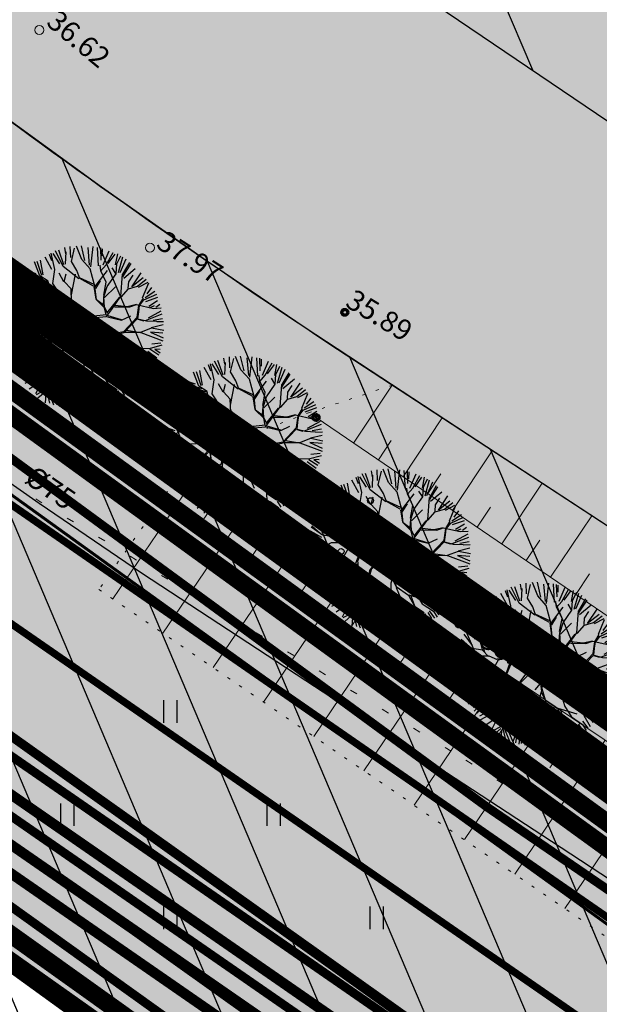
# Model space of a CAD drawing. Units: metres. Extents: x -11 to 1039980, y -5 to 13178561.
# Drawn here: x 547062 to 547082, y 6585006 to 6585039 of the extents above; entities that cross this region are included whole.
import ezdxf
from ezdxf.enums import TextEntityAlignment as Align

# ---------------------------------------------------------------- set-up
doc = ezdxf.new("R2010")
doc.units = ezdxf.units.M
for name, pattern in [('05439-geo$0$DOTX2', [12.7, 0, -12.7]), ('05439-geo$0$KATASTRIPIIR', [0.02, 0.01, 0.01]), ('05439-geo$0$KOLVIK', [1.25, 0.25, -1]), ('05439-geo$0$KRAAVIPERV', [0.02, 0.01, 0.01]), ('CENTER', [2, 1.25, -0.25, 0.25, -0.25]), ('DASHED', [0.75, 0.5, -0.25]), ('DASHEDX2', [1.5, 1, -0.5]), ('Liiklus$0$Punktiirt921', [4, 1, -3])]:
    doc.linetypes.add(name, pattern=pattern)
for name, color, linetype in [('-geo_Xref', 7, 'Continuous'), ('-liiklus', 7, 'Continuous'), ('-tehno_X-ref', 7, 'Continuous'), ('05439 VK$0$K-tr-drenaaz', 80, '05439 VK$0$D1_KPROJEKT'), ('05439 VK$0$K-tr-sadekanal', 96, '05439 VK$0$K2_KPROJEKT'), ('05439 VK$0$K-ttvesi', 140, '05439 VK$0$V2_KPROJEKT'), ('05439 VK$0$K-vesi', 152, '05439 VK$0$V1_KPROJEKT'), ('G-1$0$K-tr-gaas', 20, 'G-1$0$G1_KPROJEKT'), ('GEE$0$K-MP KAABEL', 174, 'Continuous'), ('GEE$0$K-TVKAABEL', 174, 'Continuous'), ('k-DP-naaber-ala', 162, 'DASHEDX2'), ('K-haljastus', 71, 'Continuous'), ('K-k.o.piir', 1, 'Continuous'), ('k-pl-ala', 129, 'CENTER'), ('k-pl-ala-naaber', 19, 'CENTER'), ('K-puud', 94, 'Continuous'), ('k-tänavakaitse', 133, 'Continuous'), ('k-vee-ehituskeelu', 140, 'Continuous'), ('k-vee-kaitsevöönd', 170, 'Continuous'), ('k-veekogu', 143, 'Continuous'), ('kinnistu piir', 27, 'Continuous'), ('kinnistu piir -abi', 27, 'Continuous'), ('Liiklus$0$K-ol-ol-asf', 254, 'Continuous'), ('Liiklus$0$K-P', 251, 'Continuous'), ('Liiklus$0$K-tee-äärek', 251, 'Continuous'), ('Liiklus$0$KM', 187, 'Continuous')]:
    doc.layers.add(name, color=color, linetype=linetype)
for name, color, linetype, lineweight in [('05439-geo$0$DTRASS', 7, 'Continuous', 0), ('05439-geo$0$HALJASTUS', 7, 'Continuous', 0), ('05439-geo$0$KORGUS', 7, 'Continuous', 0), ('05439-geo$0$piir', 7, '05439-geo$0$KATASTRIPIIR', 0), ('05439-geo$0$RELJEEF', 7, 'Continuous', 0), ('05439-geo$0$VEEKOGU', 7, 'Continuous', 0), ('Liiklus$0$K-1värv', 51, 'Continuous', 9)]:
    doc.layers.add(name, color=color, linetype=linetype, lineweight=lineweight)
doc.styles.add('05439 VK$0$KPR-JOONED', font='romand.shx', dxfattribs={"width": 0.8})
doc.styles.add('05439-geo$0$ITALIC', font='italic.shx')
doc.styles.add('05439-geo$0$romans', font='romans.shx')
doc.styles.add('G-1$0$KPR-jooned', font='romand.shx')
doc.styles.add('GEE$0$GEE1$0$KPR-JOONED', font='romand.shx', dxfattribs={"width": 0.8})
doc.styles.add('GEE$0$VK1$0$KPR-jooned', font='romand.shx')
doc.linetypes.add('05439 VK$0$D1_KPROJEKT', pattern='A,9.5,-1.25,["D1",05439 VK$0$KPR-JOONED,S=1,R=0,X=-0.857,Y=-0.5],-1.25', length=12)
doc.linetypes.add('05439 VK$0$K2_KPROJEKT', pattern='A,9.5,-1.25,["K2",05439 VK$0$KPR-JOONED,S=1,R=0,X=-0.96,Y=-0.5],-1.25', length=12)
doc.linetypes.add('05439 VK$0$V1_KPROJEKT', pattern='A,9.5,-1.25,["V1",05439 VK$0$KPR-JOONED,S=1,R=0,X=-0.845,Y=-0.5],-1.25', length=12)
doc.linetypes.add('05439 VK$0$V2_KPROJEKT', pattern='A,9.5,-1.25,["V2",05439 VK$0$KPR-JOONED,S=1,R=0,X=-0.845,Y=-0.5],-1.25', length=12)
doc.linetypes.add('05439-geo$0$-D-', pattern='A,10,-1.5,["D",05439-geo$0$romans,S=1.4,R=0,X=-0.7,Y=-0.7],-1.5,10,-3', length=26)
doc.linetypes.add('G-1$0$G1_KPROJEKT', pattern='A,9.5,-1.25,["G1",G-1$0$KPR-jooned,S=1,R=0,X=-0.857,Y=-0.5],-1.25', length=12)
doc.linetypes.add('GEE$0$GEE1$0$W1.1_KPROJEKT', pattern='A,9.5,-2,["W1.1",GEE$0$GEE1$0$KPR-JOONED,S=1,R=0,X=-1.72,Y=-0.5],-2', length=13.5)
doc.linetypes.add('GEE$0$W2_KPROJEKT', pattern='A,9.5,-1.25,["W2",GEE$0$VK1$0$KPR-jooned,S=1,R=0,X=-1.05,Y=-0.5],-1.25', length=12)

# ---------------------------------------------------------------- blocks, each defined once
blk = doc.blocks.new('05439-geo$0$VQSA-flat-13')
at = {"color": 7, "linetype": 'Continuous'}
for centre, radius in [((0, 1.15), 0.1), ((0, 0.65), 0.1), ((0, 0), 0.25), ((-0.565, -0.325), 0.1), ((0.565, -0.325), 0.1), ((-1, -0.575), 0.1), ((1, -0.575), 0.1)]:
    blk.add_circle(centre, radius, dxfattribs=at)
blk = doc.blocks.new('05439-geo$0$hein-flat-1370')
at = {"color": 7, "linetype": 'Continuous'}
for p, q in [((-0.228, 0.381), (-0.228, -0.381)), ((0.228, 0.381), (0.228, -0.381))]:
    blk.add_line(p, q, dxfattribs=at)
blk = doc.blocks.new('05439-geo$0$hein-flat-1402')
at = {"color": 7, "linetype": 'Continuous'}
for p, q in [((-0.228, 0.381), (-0.228, -0.381)), ((0.228, 0.381), (0.228, -0.381))]:
    blk.add_line(p, q, dxfattribs=at)
blk = doc.blocks.new('05439-geo$0$hein-flat-1403')
at = {"color": 7, "linetype": 'Continuous'}
for p, q in [((-0.228, 0.381), (-0.228, -0.381)), ((0.228, 0.381), (0.228, -0.381))]:
    blk.add_line(p, q, dxfattribs=at)
blk = doc.blocks.new('05439-geo$0$hein-flat-1434')
at = {"color": 7, "linetype": 'Continuous'}
for p, q in [((-0.228, 0.381), (-0.228, -0.381)), ((0.228, 0.381), (0.228, -0.381))]:
    blk.add_line(p, q, dxfattribs=at)
blk = doc.blocks.new('05439-geo$0$hein-flat-1435')
at = {"color": 7, "linetype": 'Continuous'}
for p, q in [((-0.228, 0.381), (-0.228, -0.381)), ((0.228, 0.381), (0.228, -0.381))]:
    blk.add_line(p, q, dxfattribs=at)
blk = doc.blocks.new('05439-geo$0$KRGPUNKT-flat-138')
at = {"layer": '05439-geo$0$KORGUS'}
blk.add_circle((0, 0), 0.15, dxfattribs=at)
blk = doc.blocks.new('05439-geo$0$KRGPUNKT-flat-162')
at = {"layer": '05439-geo$0$KORGUS'}
blk.add_circle((0, 0), 0.15, dxfattribs=at)
blk = doc.blocks.new('05439-geo')
at = {"layer": '05439-geo$0$DTRASS', "linetype": '05439-geo$0$-D-', "ltscale": 0.5, "const_width": 0.1}
blk.add_lwpolyline([(546897.777, 6585139.019), (547012.353, 6585058.701), (547018.716, 6585054.117), (547156.465, 6584954.866)], dxfattribs=at)
at = {"layer": '05439-geo$0$HALJASTUS', "linetype": '05439-geo$0$KOLVIK'}
blk.add_lwpolyline([(547061.864, 6585023.36), (547077.533, 6585013.852), (547094.002, 6585003.344), (547101.939, 6584995.859), (547110.89, 6584988.333), (547128.3, 6584979.514), (547135.736, 6584972.662), (547143.289, 6584967.551), (547154.095, 6584956.982), (547157.349, 6584953.034), (547159.441, 6584953.847), (547164.553, 6584964.648)], dxfattribs=at)
at = {"layer": '05439-geo$0$KORGUS', "lineweight": 70, "ltscale": 0.5}
blk.add_circle((547073.423, 6585029.04), 0.1, dxfattribs=at)
at = {"layer": '05439-geo$0$KORGUS', "lineweight": 70, "ltscale": 0.1}
for centre in [(547072.446, 6585025.475), (547077.301, 6585018.469)]:
    blk.add_circle(centre, 0.1, dxfattribs=at)
at = {"layer": '05439-geo$0$piir', "linetype": '05439-geo$0$KATASTRIPIIR'}
blk.add_lwpolyline([(547262.96, 6585250.44), (547044.74, 6585038.15), (547093.92, 6585002.45), (547164.37, 6584954.47), (547319.43, 6584849.7), (547329.06, 6584860.84), (547332.7, 6584865.06), (547336.35, 6584869.28), (547541.81, 6585106.97), (547304.55, 6585227.77)], close=True, dxfattribs=at)
blk.add_lwpolyline([(547033.77, 6585027.49), (547044.74, 6585038.15), (547093.92, 6585002.45), (547161.21, 6584956.624), (547164.37, 6584954.47), (547162.672, 6584949.028), (547156.561, 6584941.636), (547152.801, 6584944.203), (547137.521, 6584954.614), (547084.469, 6584990.827), (547033.77, 6585027.49)], dxfattribs=at)
at = {"layer": '05439-geo$0$RELJEEF', "ltscale": 0.5}
for p, q in [((547073.721, 6585024.607), (547075.031, 6585026.569)), ((547075.402, 6585023.463), (547076.732, 6585025.456)), ((547074.562, 6585024.034), (547075.002, 6585024.694)), ((547077.078, 6585022.321), (547078.43, 6585024.346)), ((547068.556, 6585023.754), (547065.547, 6585019.32)), ((547076.241, 6585022.892), (547076.688, 6585023.561)), ((547078.748, 6585021.185), (547080.12, 6585023.241)), ((547069.413, 6585023.177), (547068.408, 6585021.697)), ((547070.269, 6585022.6), (547067.252, 6585018.153)), ((547077.914, 6585021.752), (547078.368, 6585022.433)), ((547071.126, 6585022.024), (547070.119, 6585020.539)), ((547080.409, 6585020.054), (547081.802, 6585022.141)), ((547071.983, 6585021.447), (547068.957, 6585016.987)), ((547079.579, 6585020.619), (547080.04, 6585021.309)), ((547072.839, 6585020.87), (547071.829, 6585019.381)), ((547073.696, 6585020.293), (547070.662, 6585015.82)), ((547081.261, 6585019.473), (547081.729, 6585020.174)), ((547074.552, 6585019.717), (547073.54, 6585018.223)), ((547075.409, 6585019.14), (547072.367, 6585014.653)), ((547076.265, 6585018.563), (547075.25, 6585017.065)), ((547077.122, 6585017.987), (547074.072, 6585013.486)), ((547077.978, 6585017.41), (547076.961, 6585015.908)), ((547078.835, 6585016.833), (547075.778, 6585012.32)), ((547079.692, 6585016.257), (547078.671, 6585014.75)), ((547080.548, 6585015.68), (547077.483, 6585011.153)), ((547081.405, 6585015.103), (547080.382, 6585013.592)), ((547082.261, 6585014.526), (547079.189, 6585009.986)), ((547083.974, 6585013.373), (547080.894, 6585008.818))]:
    blk.add_line(p, q, dxfattribs=at)
at = {"layer": '05439-geo$0$RELJEEF', "linetype": '05439-geo$0$DOTX2', "ltscale": 0.03}
blk.add_lwpolyline([(547075.031, 6585026.569), (547072.221, 6585025.639), (547068.231, 6585024.14), (547065.079, 6585019.639), (547110.662, 6584988.451), (547113.533, 6584993.491)], dxfattribs=at)
at = {"layer": '05439-geo$0$RELJEEF', "ltscale": 0.5}
for points in [[(547072.446, 6585025.475), (547099.583, 6585007), (547116.629, 6584995.224), (547164.74, 6584964.867)], [(547113.548, 6584993.462), (547068.466, 6585023.814)]]:
    blk.add_lwpolyline(points, dxfattribs=at)
at = {"layer": '05439-geo$0$VEEKOGU', "linetype": '05439-geo$0$KRAAVIPERV', "ltscale": 0.5}
for points in [[(547115.833, 6585011.36), (547100.917, 6585022.571), (547087.458, 6585032.075), (547070.262, 6585043.716), (547054.462, 6585054.821), (547037.699, 6585066.091), (547037.699, 6585066.091)], [(547167.169, 6584966.126), (547117.677, 6584998.683), (547072.886, 6585027.971)]]:
    blk.add_lwpolyline(points, dxfattribs=at)
at = {"layer": '05439-geo$0$VEEKOGU', "ltscale": 0.4}
blk.add_lwpolyline([(547072.886, 6585027.971, -0.013536), (547059.934, 6585037.092, -0.010211), (547050.659, 6585044.025, 0.005753), (547049.338, 6585044.968, -0.097811)], format="xyb", dxfattribs=at)
for name, p in [('05439-geo$0$KRGPUNKT-flat-162', (547063.055, 6585038.616)), ('05439-geo$0$KRGPUNKT-flat-138', (547066.81, 6585031.232)), ('05439-geo$0$VQSA-flat-13', (547074.299, 6585021.503)), ('05439-geo$0$hein-flat-1434', (547067.5, 6585015.5)), ('05439-geo$0$hein-flat-1435', (547064, 6585012)), ('05439-geo$0$hein-flat-1402', (547071, 6585012)), ('05439-geo$0$hein-flat-1403', (547067.5, 6585008.5)), ('05439-geo$0$hein-flat-1370', (547074.5, 6585008.5))]:
    blk.add_blockref(name, p)
at = {"layer": '05439-geo$0$DTRASS', "linetype": '05439-geo$0$-D-', "style": '05439-geo$0$romans'}
blk.add_text('%%C75', height=0.7, rotation=325.8387, dxfattribs=at).set_placement((547063.433, 6585023.089), align=Align.MIDDLE_CENTER)
at = {"layer": '05439-geo$0$KORGUS', "lineweight": 0, "style": '05439-geo$0$ITALIC'}
for s, rotation, p in [('36.62', 320, (547063.255, 6585038.816)), ('37.97', 327.1702, (547066.979, 6585031.262))]:
    blk.add_text(s, height=0.7, rotation=rotation, dxfattribs=at).set_placement(p)
at = {"layer": '05439-geo$0$KORGUS', "lineweight": 0, "ltscale": 0.5, "style": '05439-geo$0$ITALIC'}
for s, p in [('35.89', (547073.284, 6585029.079)), ('38.06', (547068.941, 6585024.74)), ('38.15', (547077.829, 6585017.572))]:
    blk.add_text(s, height=0.7, rotation=328.5275, dxfattribs=at).set_placement(p, align=Align.BOTTOM_LEFT)
blk = doc.blocks.new('A$C1D3A1DCB')
for p, q in [((3.675, 8.472), (3.205, 9.404)), ((3.709, 8.579), (3.407, 9.435)), ((3.817, 9.231), (3.761, 9.591)), ((3.811, 8.606), (3.846, 9.334)), ((4.11, 9.013), (4.085, 9.652)), ((4.157, 8.768), (4.344, 9.566)), ((4.77, 8.89), (4.455, 9.684)), ((4.953, 8.827), (4.751, 9.7)), ((5.227, 8.562), (5.136, 9.596)), ((5.414, 9.651), (5.28, 8.452)), ((5.762, 8.52), (5.7, 9.602)), ((5.914, 8.84), (5.887, 9.573)), ((5.967, 9.525), (5.956, 9.109)), ((6.036, 8.571), (6.393, 9.401)), ((2.278, 7.932), (1.966, 8.748)), ((2.41, 7.943), (2.13, 8.775)), ((2.487, 7.986), (2.332, 8.856)), ((3, 8.29), (2.593, 9.033)), ((2.835, 9.203), (2.973, 8.837)), ((3.182, 8.301), (2.964, 9.256)), ((3.468, 8.623), (3.073, 9.241)), ((4.472, 8.242), (4.157, 8.768)), ((5.27, 8.33), (4.77, 8.89)), ((6.206, 8.568), (6.618, 9.308)), ((6.335, 8.647), (6.746, 9.203)), ((6.771, 8.564), (6.896, 9.216)), ((6.837, 8.625), (7.08, 9.106)), ((6.932, 8.112), (7.201, 9.045)), ((7.032, 8.126), (7.388, 8.934)), ((2.074, 8.043), (1.501, 8.235)), ((3.057, 7.476), (3.182, 8.301)), ((4.601, 7.753), (3.675, 8.472)), ((4.643, 7.772), (4.472, 8.242)), ((5.547, 7.308), (5.27, 8.33)), ((5.543, 7.264), (6.284, 8.229)), ((5.887, 8.217), (5.851, 8.554)), ((5.885, 8.197), (6.206, 8.568)), ((6.211, 7.546), (5.887, 8.217)), ((6.773, 8.066), (6.569, 8.394)), ((6.793, 8.046), (6.837, 8.625)), ((7.194, 7.87), (7.69, 8.644)), ((7.205, 8.015), (7.614, 8.711)), ((7.251, 7.793), (7.931, 8.354)), ((1.143, 7.269), (0.906, 7.724)), ((1.545, 7.52), (1.02, 7.731)), ((1.918, 7.59), (1.08, 7.875)), ((2.751, 7.562), (1.184, 8.079)), ((2.475, 7.772), (1.271, 8.114)), ((2.775, 7.602), (2.278, 7.932)), ((2.851, 7.241), (2.775, 7.602)), ((3.711, 7.571), (3.436, 8.072)), ((3.733, 7.59), (3.851, 8.04)), ((4.139, 7.163), (3.733, 7.59)), ((4.152, 6.808), (4.392, 8.02)), ((5.492, 7.414), (4.626, 7.814)), ((5.463, 7.312), (4.643, 7.772)), ((5.864, 7.635), (5.579, 7.178)), ((6.273, 7.291), (6.793, 8.046)), ((7.084, 6.711), (7.184, 8.016)), ((7.547, 7.57), (7.805, 7.968)), ((7.726, 7.265), (8.28, 8.104)), ((8.405, 7.801), (7.726, 7.265)), ((8.071, 7.32), (8.581, 7.721)), ((0.81, 7.002), (0.613, 7.163)), ((1.068, 7.065), (0.713, 7.241)), ((1.094, 7.088), (0.802, 7.429)), ((1.717, 6.87), (0.81, 7.002)), ((1.502, 5.698), (1.143, 7.269)), ((1.176, 7.162), (1.616, 5.565)), ((2.705, 6.962), (2.105, 7.571)), ((3.31, 6.977), (2.851, 7.241)), ((3.255, 7.064), (2.855, 7.304)), ((3.338, 7.058), (3.057, 7.476)), ((3.539, 6.417), (3.338, 7.058)), ((4.163, 6.391), (4.139, 7.163)), ((5.482, 7.289), (5.592, 6.551)), ((5.631, 6.507), (5.547, 7.308)), ((6.069, 6.786), (6.211, 7.546)), ((6.081, 6.682), (6.273, 7.291)), ((6.12, 6.636), (6.772, 7.274)), ((7.102, 6.667), (7.537, 7.155)), ((7.519, 7.196), (7.547, 7.57)), ((7.537, 7.155), (8.071, 7.32)), ((8.679, 7.535), (8.114, 7.235)), ((8.37, 6.63), (8.731, 7.5)), ((9.086, 6.994), (8.518, 6.619)), ((8.899, 7.224), (8.626, 6.852)), ((0.908, 5.951), (0.421, 6.626)), ((1.145, 6.79), (0.466, 6.892)), ((1.236, 6.393), (0.482, 6.769)), ((2.338, 6.259), (1.717, 6.87)), ((4.138, 6.35), (2.705, 6.962)), ((3.494, 6.379), (3.31, 6.977)), ((3.554, 6.082), (3.539, 6.417)), ((4.708, 5.89), (4.171, 6.494)), ((6.104, 6.158), (5.631, 6.507)), ((6.116, 6.033), (5.631, 6.507)), ((6.048, 6.246), (6.085, 6.722)), ((6.119, 6.076), (6.081, 6.682)), ((6.258, 5.71), (6.996, 6.633)), ((6.523, 5.92), (7.084, 6.711)), ((8.15, 6.168), (8.411, 6.609)), ((8.188, 6.165), (8.445, 6.5)), ((8.445, 6.5), (9.202, 6.839)), ((9.247, 6.634), (8.541, 6.394)), ((9.254, 6.436), (8.739, 6.11)), ((0.812, 5.64), (0.154, 6.009)), ((0.863, 5.789), (0.19, 6.258)), ((0.237, 6.337), (0.725, 5.904)), ((1.77, 6.199), (1.011, 6.361)), ((2.377, 6.236), (1.77, 6.199)), ((2.93, 6.11), (2.338, 6.259)), ((2.848, 6.116), (3.531, 6.043)), ((3.557, 6.124), (2.93, 6.11)), ((3.434, 6.134), (3.494, 6.379)), ((3.724, 5.84), (3.554, 6.082)), ((3.84, 5.727), (3.575, 6.081)), ((3.796, 5.688), (3.724, 5.84)), ((4.686, 5.871), (4.163, 6.391)), ((4.828, 5.126), (4.686, 5.871)), ((4.916, 5.197), (4.708, 5.89)), ((6.206, 5.624), (6.116, 6.033)), ((6.263, 5.774), (6.119, 6.076)), ((6.222, 5.525), (6.523, 5.92)), ((6.703, 6.091), (7.621, 6.084)), ((7.456, 6.097), (6.751, 6.173)), ((8.005, 6.222), (7.456, 6.097)), ((7.621, 6.084), (8.005, 6.222)), ((8.005, 6.222), (9.01, 5.999)), ((8.055, 5.487), (8.15, 6.168)), ((8.139, 5.796), (8.188, 6.165)), ((9.454, 5.833), (8.687, 5.427)), ((8.808, 6.057), (9.065, 6.161)), ((9.01, 5.999), (9.473, 6.027)), ((9.386, 6.231), (9.153, 6.054)), ((0.446, 5.259), (0.005, 5.23)), ((0.882, 5.291), (0.047, 5.577)), ((0.913, 5.097), (0.446, 5.259)), ((1.501, 5.677), (0.883, 5.788)), ((1.369, 5.334), (0.913, 5.097)), ((1.891, 5.335), (1.369, 5.334)), ((1.849, 5.317), (1.501, 5.677)), ((2.396, 5.109), (1.891, 5.335)), ((4.266, 5.569), (3.796, 5.688)), ((4.371, 5.582), (3.84, 5.727)), ((4.707, 4.985), (4.266, 5.569)), ((4.347, 5.542), (4.828, 5.126)), ((4.916, 5.197), (5.49, 5.543)), ((5.069, 5.156), (5.55, 5.452)), ((6.206, 5.624), (5.49, 5.543)), ((5.55, 5.452), (6.222, 5.525)), ((6.281, 5.499), (7.122, 5.31)), ((6.308, 5.582), (7.102, 5.333)), ((7.122, 5.31), (7.663, 5.56)), ((7.258, 4.633), (8.055, 5.487)), ((7.274, 4.568), (8.045, 5.376)), ((8.08, 5.36), (8.432, 5.27)), ((8.089, 5.381), (8.139, 5.796)), ((8.089, 5.381), (8.598, 5.257)), ((8.539, 5.283), (9.528, 5.668)), ((8.598, 5.257), (9.182, 5.233)), ((9.541, 5.386), (8.994, 5.28)), ((0.869, 4.788), (0, 4.876)), ((0.912, 5.077), (0.009, 4.729)), ((0.786, 4.686), (0.041, 4.548)), ((1.408, 4.476), (0.869, 4.788)), ((1.393, 4.54), (0.912, 4.806)), ((2.435, 5.085), (2.098, 4.506)), ((2.945, 5.213), (2.357, 5.153)), ((2.965, 5.189), (2.435, 5.085)), ((3.107, 4.866), (2.818, 4.096)), ((3.141, 4.78), (2.909, 4.194)), ((3.253, 5.147), (2.945, 5.213)), ((3.187, 5.089), (2.965, 5.189)), ((3.271, 5.104), (3.107, 4.866)), ((3.309, 5.059), (3.141, 4.78)), ((3.798, 5.188), (3.271, 5.104)), ((3.812, 5.104), (3.309, 5.059)), ((4.494, 4.848), (3.64, 3.701)), ((4.494, 4.848), (3.812, 5.104)), ((4.707, 4.985), (3.842, 5.205)), ((4.722, 4.765), (4.981, 4.284)), ((4.743, 4.752), (5.559, 4.242)), ((4.793, 4.843), (5.069, 5.156)), ((4.796, 4.867), (5.692, 4.356)), ((7.409, 4.703), (8.233, 4.579)), ((8.256, 4.599), (8.899, 4.84)), ((8.883, 4.863), (9.582, 5.036)), ((8.899, 4.84), (9.62, 4.7)), ((9.595, 5.202), (9.2, 5.193)), ((0.381, 4.138), (0.058, 4.017)), ((0.843, 4.461), (0.064, 4.202)), ((0.917, 4.325), (0.192, 3.588)), ((1.421, 3.829), (0.381, 4.138)), ((1.408, 4.476), (0.917, 4.325)), ((1.577, 4.504), (1.393, 4.54)), ((2.098, 4.506), (1.408, 4.476)), ((2.818, 4.096), (2.455, 3.707)), ((2.901, 4.089), (2.514, 3.682)), ((3.005, 3.54), (2.959, 4.314)), ((4.608, 4.606), (3.749, 3.745)), ((4.597, 4.637), (4.941, 4.043)), ((4.981, 4.284), (5.062, 3.986)), ((5.618, 4.173), (6.271, 3.208)), ((5.623, 4.237), (6.207, 4.256)), ((5.692, 4.356), (7.258, 4.633)), ((5.849, 4.219), (6.317, 3.247)), ((6.207, 4.256), (6.299, 4.352)), ((6.249, 4.253), (7.657, 3.871)), ((6.299, 4.352), (7.274, 4.568)), ((6.317, 4.308), (6.805, 4.146)), ((7.318, 4.586), (8.256, 4.599)), ((8.255, 4.577), (9.572, 4.079)), ((8.842, 4.583), (9.578, 4.257)), ((9.574, 4.526), (8.842, 4.583)), ((0.389, 3.958), (0.059, 3.81)), ((2.455, 3.707), (1.421, 3.829)), ((2.492, 3.663), (1.84, 3.317)), ((2.899, 4.069), (3.005, 3.54)), ((3.64, 3.701), (3.589, 3.307)), ((3.686, 3.467), (3.751, 3.756)), ((5.008, 3.823), (4.595, 3.335)), ((4.936, 3.704), (4.985, 3.262)), ((4.95, 4.021), (5.008, 3.823)), ((5.062, 3.986), (5.012, 3.344)), ((7.596, 3.855), (7.705, 3.388)), ((7.657, 3.871), (7.934, 3.64)), ((7.714, 3.785), (7.725, 3.366)), ((7.933, 3.623), (8.392, 3.087)), ((7.934, 3.64), (8.767, 3.619)), ((8.058, 3.631), (8.413, 3.086)), ((8.767, 3.619), (9.532, 3.833)), ((8.786, 3.596), (9.32, 3.243)), ((9.455, 3.948), (8.912, 3.89)), ((9.084, 3.583), (9.41, 3.361)), ((9.401, 3.559), (9.084, 3.583)), ((0.218, 3.379), (1.075, 3.396)), ((1.214, 3.323), (0.228, 3.232)), ((0.938, 3.13), (0.434, 2.973)), ((0.936, 3.105), (0.618, 2.789)), ((1.213, 3.302), (0.65, 2.49)), ((1.279, 3.128), (0.831, 2.38)), ((1.76, 3.364), (1.114, 3.373)), ((1.84, 3.317), (1.213, 3.302)), ((2.532, 3.097), (2.191, 2.727)), ((2.526, 3.013), (3.195, 3.024)), ((3.22, 3.085), (2.532, 3.097)), ((3.236, 3.065), (2.752, 2.165)), ((3.23, 2.984), (2.817, 2.182)), ((3.534, 3.106), (3.23, 2.984)), ((3.589, 3.307), (3.236, 3.065)), ((3.532, 3.085), (3.705, 2.653)), ((3.681, 3.407), (3.665, 3.199)), ((3.665, 3.199), (3.734, 2.757)), ((5.012, 3.344), (4.897, 2.936)), ((4.897, 2.936), (4.902, 1.914)), ((4.999, 3.178), (5.215, 2.723)), ((5.017, 3.406), (5.216, 2.745)), ((6.271, 3.208), (6.272, 2.665)), ((6.317, 3.247), (6.327, 2.827)), ((7.705, 3.388), (7.963, 2.68)), ((8.392, 3.087), (9.09, 2.7)), ((8.534, 3.112), (9.13, 2.893)), ((9.217, 3.059), (8.683, 3.441)), ((1.362, 2.608), (0.946, 2.297)), ((1.448, 2.555), (1.014, 2.066)), ((1.572, 2.468), (1.167, 1.961)), ((2.191, 2.727), (1.448, 2.555)), ((2.125, 2.669), (1.833, 1.857)), ((2.183, 2.623), (1.85, 1.815)), ((3.705, 2.653), (4.07, 1.958)), ((3.734, 2.757), (4.132, 1.932)), ((5.211, 2.682), (5.546, 1.885)), ((5.216, 2.745), (5.949, 2.229)), ((6.272, 2.665), (6.372, 2.345)), ((6.327, 2.827), (6.589, 2.726)), ((6.372, 2.345), (6.765, 1.729)), ((6.589, 2.726), (7.241, 2.526)), ((7.241, 2.526), (7.519, 1.799)), ((7.285, 2.544), (7.852, 2.295)), ((7.365, 2.478), (7.5, 1.822)), ((7.963, 2.68), (8.36, 1.607)), ((7.983, 2.657), (8.248, 2.598)), ((8.304, 2.368), (8.736, 2.236)), ((8.366, 2.853), (8.821, 2.378)), ((8.587, 2.836), (8.958, 2.587)), ((1.834, 2.058), (1.323, 1.778)), ((1.85, 1.815), (1.392, 1.558)), ((2.737, 2.226), (2.23, 1.597)), ((2.817, 2.182), (2.612, 1.176)), ((2.752, 2.165), (2.692, 1.106)), ((4.07, 1.958), (3.925, 1.408)), ((4.132, 1.932), (3.99, 1.463)), ((4.697, 1.95), (4.607, 1.331)), ((4.887, 2.248), (4.697, 1.95)), ((4.902, 1.914), (5.528, 1.366)), ((4.918, 1.85), (4.943, 1.076)), ((5.949, 2.229), (6.277, 1.62)), ((5.971, 2.248), (7.093, 1.912)), ((6.092, 2.198), (6.296, 1.598)), ((7.507, 1.825), (7.868, 1.165)), ((7.61, 1.933), (8.059, 1.406)), ((7.852, 2.295), (8.065, 2.112)), ((7.963, 2.051), (8.193, 1.544)), ((8.065, 2.112), (8.62, 1.984)), ((2.23, 1.597), (1.658, 1.225)), ((2.278, 1.436), (2.02, 0.939)), ((2.612, 1.176), (2.068, 0.884)), ((3.448, 0.65), (3.881, 1.39)), ((3.925, 1.408), (3.507, 0.585)), ((3.99, 1.463), (4.015, 0.401)), ((4.1, 0.454), (4.002, 1.338)), ((4.607, 1.331), (4.28, 0.064)), ((5.525, 1.324), (5.281, 0.05)), ((5.528, 1.366), (5.99, 0.599)), ((6.276, 1.599), (6.871, 1.2)), ((6.277, 1.62), (6.3, 1.097)), ((6.765, 1.729), (7.419, 1.285)), ((7.088, 1.212), (7.305, 0.852)), ((7.169, 1.304), (7.479, 0.863)), ((7.419, 1.285), (7.641, 0.934)), ((7.427, 1.48), (7.739, 1.063)), ((2.591, 1.044), (2.171, 0.683)), ((2.631, 0.917), (2.591, 0.406)), ((2.692, 1.106), (2.863, 0.383)), ((2.83, 0.976), (3.097, 0.293)), ((3.317, 0.288), (3.448, 0.65)), ((3.507, 0.585), (3.456, 0.192)), ((3.728, 0.857), (3.647, 0.13)), ((3.89, 1.065), (3.798, 0.165)), ((4.469, 0.924), (4.134, 0.092)), ((4.603, 1.084), (4.428, 0.07)), ((4.658, 0.835), (4.692, 0)), ((4.943, 1.076), (4.899, 0.788)), ((5.016, 1.028), (4.994, 0.098)), ((5.501, 0.647), (5.478, 0.036)), ((5.697, 0.632), (5.871, 0.03)), ((5.868, 0.962), (6.389, 0.408)), ((5.99, 0.599), (5.975, 0.143)), ((6.238, 0.983), (6.54, 0.446)), ((6.3, 1.097), (6.792, 0.454)), ((6.3, 1.097), (6.925, 0.549)), ((6.492, 1.112), (7.002, 0.729)), ((6.911, 1.127), (7.128, 0.769)), ((4.028, 0.066), (4.1, 0.454)), ((6.032, 0.559), (6.206, 0.252))]:
    blk.add_line(p, q)
blk = doc.blocks.new('Liiklus')
at = {"layer": 'Liiklus$0$K-1värv'}
blk.add_hatch(color=256, dxfattribs=at).paths.add_polyline_path([(547056.454, 6585015.025), (547054.129, 6585012.877), (547086.583, 6584989.919), (547087.211, 6584990.648), (547087.721, 6584991.239), (547088.523, 6584992.168)])
at = {"layer": 'Liiklus$0$K-ol-ol-asf'}
blk.add_hatch(color=256, dxfattribs=at).paths.add_polyline_path([(547055.334, 6585019.511), (547090.508, 6584994.505), (547094.773, 6584999.908), (547040.61, 6585037.394), (547036.424, 6585032.944)])
at = {"layer": 'Liiklus$0$K-1värv', "const_width": 0.25}
blk.add_lwpolyline([(547086.583, 6584989.919), (547087.211, 6584990.648), (547087.721, 6584991.239), (547088.523, 6584992.168), (547056.454, 6585015.025), (547054.129, 6585012.877)], close=True, dxfattribs=at)
at = {"layer": 'Liiklus$0$K-ol-ol-asf', "const_width": 0.25}
blk.add_lwpolyline([(547055.334, 6585019.511), (547090.508, 6584994.505), (547094.773, 6584999.908), (547040.61, 6585037.394), (547036.424, 6585032.944), (547055.334, 6585019.511)], dxfattribs=at)
at = {"layer": 'Liiklus$0$K-P', "const_width": 0.2}
blk.add_lwpolyline([(546885.106, 6584864.161), (547043.351, 6585017.973, -0.361937), (547056.114, 6585018.953), (547074.113, 6585006.161)], format="xyb", dxfattribs=at)
at = {"layer": 'Liiklus$0$K-tee-äärek'}
blk.add_lwpolyline([(547094.347, 6585000.202, 0.25, 0.25, 0), (547040.61, 6585037.394, 0, 0, 0)], format="xyseb", dxfattribs=at)
for points, const_width in [([(547055.344, 6585019.449), (547090.589, 6584994.29)], 0.25), ([(547052.777, 6585017.639), (547088.555, 6584992.206), (547091.771, 6584990.016)], 0.2), ([(547051.69, 6585014.602), (547086.583, 6584989.919), (547091.456, 6584986.599)], 0.25)]:
    blk.add_lwpolyline(points, dxfattribs=dict(at, const_width=const_width))
at = {"layer": 'Liiklus$0$KM', "linetype": 'Liiklus$0$Punktiirt921', "const_width": 0.25}
blk.add_lwpolyline([(547040.139, 6585033.679), (547091.329, 6584998.25), (547147.547, 6584960.076, -0.497713), (547150.041, 6584944.631), (547143.906, 6584937.321)], format="xyb", dxfattribs=at)
blk = doc.blocks.new('G-1')
at = {"layer": 'G-1$0$K-tr-gaas', "const_width": 0.3}
for points in [[(547018.802, 6585053.024), (547025.321, 6585050.477), (547057.157, 6585027.705), (547078.238, 6585012.268)], [(547158.962, 6584957.067), (547078.238, 6585012.268)]]:
    blk.add_lwpolyline(points, dxfattribs=at)
blk = doc.blocks.new('05439 VK')
at = {"layer": '05439 VK$0$K-tr-drenaaz', "const_width": 0.35}
blk.add_lwpolyline([(547156.454, 6584945.677), (546938.912, 6585096.231)], dxfattribs=at)
at = {"layer": '05439 VK$0$K-tr-sadekanal', "const_width": 0.35}
blk.add_lwpolyline([(547155.988, 6584945.027), (546936.744, 6585096.758)], dxfattribs=at)
at = {"layer": '05439 VK$0$K-ttvesi', "linetype": '05439 VK$0$V2_KPROJEKT', "const_width": 0.3}
blk.add_lwpolyline([(547142.46, 6584956.335), (546937, 6585098.527)], dxfattribs=at)
at = {"layer": '05439 VK$0$K-vesi', "const_width": 0.35}
blk.add_lwpolyline([(547143.247, 6584956.52), (546937.022, 6585099.242)], dxfattribs=at)
blk = doc.blocks.new('GEE')
at = {"layer": 'GEE$0$K-MP KAABEL', "color": 174, "linetype": 'GEE$0$W2_KPROJEKT', "const_width": 0.3}
blk.add_lwpolyline([(547049.653, 6585017.783), (547053.933, 6585014.728), (547093.701, 6584986.248)], dxfattribs=at)
at = {"layer": 'GEE$0$K-TVKAABEL', "linetype": 'GEE$0$GEE1$0$W1.1_KPROJEKT', "const_width": 0.3}
blk.add_lwpolyline([(546881.835, 6585139.018), (546923.889, 6585109.759), (546951.804, 6585090.556), (547032.55, 6585034.934), (547055.389, 6585018.629), (547140.929, 6584959.483)], dxfattribs=at)

msp = doc.modelspace()

# ---------------------------------------------------------------- hatches: boundary and pattern name
at = {"layer": 'K-haljastus'}
msp.add_hatch(color=256, dxfattribs=at).paths.add_polyline_path([(546978.31, 6585084.58), (547044.719, 6585038.164), (547093.92, 6585002.45), (547164.374, 6584954.467), (547162.672, 6584949.028), (547156.555, 6584941.64), (547137.521, 6584954.614), (547084.446, 6584990.791), (547033.772, 6585027.492), (546874.25, 6585137.4), (546887.13, 6585147.6)])
at = {"layer": 'k-tänavakaitse'}
h = msp.add_hatch(dxfattribs=at)
h.set_pattern_fill('ANSI37', color=256, angle=45, style=0)
h.paths.add_polyline_path([(547101.974, 6584907.651), (547133.197, 6584944.832), (547132.706, 6584951.813), (547081.288, 6584986.905), (547049.905, 6585009.624), (547043.67, 6585009.217), (546937.043, 6584905.56), (546933.383, 6584908.975), (547041.506, 6585014.086), (547051.377, 6585014.731), (547084.446, 6584990.791), (547093.806, 6584984.416), (547137.523, 6584954.579), (547138.326, 6584943.166), (547032.198, 6584816.791), (547028.545, 6584820.209), (547099.852, 6584905.124), (547100.673, 6584906.102), (547101.394, 6584906.96)])
at = {"layer": 'k-vee-ehituskeelu'}
h = msp.add_hatch(dxfattribs=at)
h.set_pattern_fill('ANSI31', color=256, angle=68, style=0)
h.paths.add_polyline_path([(547184.788, 6584954.536), (547178.005, 6584947.028), (547169.708, 6584934.532), (547155.099, 6584944.142), (547153.429, 6584945.24), (547141.408, 6584953.148), (547131.957, 6584959.365), (547123.491, 6584964.934), (547114.802, 6584970.65), (547109.691, 6584974.012), (547102.569, 6584978.691), (547092.819, 6584985.067), (547079.225, 6584993.956), (547072.225, 6584998.533), (547063.884, 6585003.987), (547058.195, 6585007.718), (547054.529, 6585010.209), (547050.663, 6585012.917), (547046.646, 6585015.824), (547042.076, 6585019.164), (547038.326, 6585021.969), (547035.806, 6585023.909), (547033.934, 6585025.234), (547026.449, 6585030.444), (547015.398, 6585038.058), (547004.33, 6585045.593), (547000.449, 6585048.214), (546994.151, 6585052.952), (546986.616, 6585058.294), (546974.395, 6585066.41), (546963.825, 6585073.092), (546955.527, 6585079.574), (546943.774, 6585088.756), (546934.18, 6585096.25), (546928.033, 6585100.501), (546919.425, 6585106.454), (546909.159, 6585113.553), (546901.883, 6585118.585), (546896.975, 6585121.979), (546891.599, 6585126.461), (546887.175, 6585130.148), (546886.932, 6585130.413), (546881.911, 6585132.34), (546874.27, 6585135.734), (546861.497, 6585148.449), (546861.851, 6585160.042), (546859.326, 6585163.341), (546870.967, 6585168.305), (546907.545, 6585183.902), (546916.727, 6585187.817), (546917.394, 6585187.008), (546917.956, 6585186.361), (546924.034, 6585179.54), (546930.517, 6585172.401), (546933.007, 6585169.697), (546933.997, 6585168.683), (546934.504, 6585168.224), (546935.843, 6585167.109), (546938.928, 6585164.62), (546943.776, 6585160.915), (546953.032, 6585154.305), (546965.617, 6585145.544), (546972.863, 6585140.592), (546981.973, 6585134.462), (546992.818, 6585127.254), (547001.166, 6585121.726), (547007.814, 6585117.558), (547014.171, 6585113.785), (547019.252, 6585110.831), (547025.672, 6585106.332), (547031.81, 6585102.031), (547036.298, 6585098.886), (547045.289, 6585091.875), (547052.378, 6585086.347), (547063.983, 6585078.545), (547068.626, 6585075.423), (547078.021, 6585068.82), (547084.458, 6585064.295), (547101.677, 6585052.639), (547115.641, 6585042.779), (547123.086, 6585037.182), (547127.427, 6585033.92), (547130.112, 6585031.902), (547135.47, 6585028.465), (547147.492, 6585020.753), (547157.794, 6585014.145), (547172.389, 6585004.783), (547195.434, 6584990.001), (547210.159, 6584980.555), (547196.661, 6584959.512)])
h.paths.add_polyline_path([(546883.062, 6585173.462), (546892.995, 6585177.698), (546894.174, 6585176.076), (546896.235, 6585173.372), (546898.312, 6585170.853), (546899.189, 6585169.844), (546905.447, 6585162.82), (546912.067, 6585155.531), (546914.863, 6585152.494), (546916.652, 6585150.662), (546918.057, 6585149.391), (546918.302, 6585149.183), (546919.994, 6585147.774), (546923.487, 6585144.956), (546928.918, 6585140.806), (546938.625, 6585133.874), (546951.422, 6585124.964), (546958.832, 6585119.901), (546968.075, 6585113.681), (546978.998, 6585106.421), (546987.623, 6585100.71), (546994.791, 6585096.215), (547001.509, 6585092.228), (547005.772, 6585089.75), (547011.325, 6585085.859), (547017.463, 6585081.558), (547021.428, 6585078.779), (547029.916, 6585072.16), (547037.699, 6585066.091), (547050.035, 6585057.798), (547054.462, 6585054.821), (547063.645, 6585048.367), (547070.262, 6585043.716), (547087.458, 6585032.075), (547100.917, 6585022.571), (547108.066, 6585017.198), (547112.407, 6585013.935), (547115.833, 6585011.36), (547121.972, 6585007.422), (547133.994, 6584999.71), (547144.296, 6584993.102), (547158.891, 6584983.74), (547181.936, 6584968.958), (547196.661, 6584959.512), (547184.788, 6584954.536), (547168.838, 6584965.028), (547167.169, 6584966.126), (547155.147, 6584974.034), (547145.697, 6584980.251), (547137.23, 6584985.82), (547128.541, 6584991.536), (547123.43, 6584994.898), (547116.275, 6584999.6), (547106.501, 6585005.991), (547092.907, 6585014.879), (547085.907, 6585019.457), (547077.58, 6585024.902), (547072.075, 6585028.512), (547068.725, 6585030.788), (547065.165, 6585033.282), (547061.351, 6585036.043), (547056.939, 6585039.266), (547053.439, 6585041.884), (547050.659, 6585044.025), (547048.297, 6585045.697), (547040.683, 6585050.997), (547029.525, 6585058.685), (547018.36, 6585066.285), (547014.969, 6585068.575), (547008.898, 6585073.142), (547000.763, 6585078.909), (546987.992, 6585087.391), (546978.235, 6585093.559), (546970.917, 6585099.276), (546959.164, 6585108.457), (546948.997, 6585116.399), (546942.253, 6585121.063), (546933.645, 6585127.016), (546923.379, 6585134.115), (546916.103, 6585139.147), (546912.119, 6585141.902), (546907.606, 6585145.664), (546904.453, 6585148.292), (546898.928, 6585154.297), (546893.403, 6585160.302), (546891.191, 6585156.155), (546891.091, 6585156.542), (546889.275, 6585156.072), (546887.302, 6585158.036), (546888.238, 6585159.921), (546887.879, 6585160.099), (546890.038, 6585164), (546888.238, 6585166.7)], flags=17)
at = {"layer": 'k-vee-kaitsevöönd'}
h = msp.add_hatch(dxfattribs=at)
h.set_pattern_fill('DASH', color=256, scale=0.6, angle=23, style=0)
h.paths.add_polyline_path([(547196.661, 6584959.512), (547184.788, 6584954.536), (547178.005, 6584947.028), (547163.343, 6584956.673), (547161.673, 6584957.772), (547149.651, 6584965.68), (547140.201, 6584971.896), (547131.734, 6584977.466), (547123.045, 6584983.182), (547117.934, 6584986.544), (547110.792, 6584991.236), (547101.028, 6584997.621), (547087.434, 6585006.51), (547080.434, 6585011.088), (547072.101, 6585016.536), (547066.523, 6585020.195), (547063.047, 6585022.556), (547059.364, 6585025.136), (547055.469, 6585027.955), (547050.994, 6585031.225), (547047.394, 6585033.918), (547044.718, 6585035.979), (547042.552, 6585037.512), (547034.989, 6585042.776), (547023.874, 6585050.434), (547012.748, 6585058.008), (547009.161, 6585060.431), (547003, 6585065.066), (546995.104, 6585070.663), (546982.553, 6585078.998), (546972.471, 6585085.372), (546964.761, 6585091.395), (546953.008, 6585100.576), (546943.07, 6585108.34), (546936.565, 6585112.838), (546927.957, 6585118.791), (546917.691, 6585125.891), (546910.415, 6585130.922), (546906.061, 6585133.933), (546901.203, 6585137.983), (546897.542, 6585141.034), (546895.59, 6585143.155), (546887.648, 6585146.206), (546882.889, 6585148.319), (546876.688, 6585154.491), (546876.844, 6585159.596), (546878.232, 6585163.319), (546873.567, 6585169.414), (546895.134, 6585178.61), (546902.441, 6585181.726), (546904.072, 6585179.586), (546905.945, 6585177.315), (546906.696, 6585176.451), (546912.882, 6585169.508), (546919.447, 6585162.279), (546922.121, 6585159.375), (546923.59, 6585157.87), (546924.649, 6585156.912), (546924.738, 6585156.836), (546926.334, 6585155.508), (546929.663, 6585152.822), (546934.861, 6585148.85), (546944.388, 6585142.046), (546957.1, 6585133.196), (546964.444, 6585128.177), (546973.634, 6585121.993), (546984.526, 6585114.754), (546993.04, 6585109.116), (547000, 6585104.752), (547006.574, 6585100.851), (547011.164, 6585098.182), (547017.064, 6585094.048), (547023.201, 6585089.747), (547027.376, 6585086.822), (547036.065, 6585080.046), (547043.571, 6585074.193), (547055.614, 6585066.096), (547060.127, 6585063.062), (547069.395, 6585056.548), (547075.94, 6585051.948), (547093.146, 6585040.301), (547106.807, 6585030.654), (547114.074, 6585025.192), (547118.415, 6585021.929), (547121.545, 6585019.577), (547127.371, 6585015.839), (547139.393, 6585008.128), (547149.695, 6585001.519), (547164.29, 6584992.157), (547187.335, 6584977.375), (547202.06, 6584967.93)])
h.paths.add_polyline_path([(546883.062, 6585173.462), (546892.995, 6585177.698), (546894.174, 6585176.076), (546896.235, 6585173.372), (546898.312, 6585170.853), (546899.189, 6585169.844), (546905.447, 6585162.82), (546912.067, 6585155.531), (546914.863, 6585152.494), (546916.652, 6585150.662), (546918.057, 6585149.391), (546918.302, 6585149.183), (546919.994, 6585147.774), (546923.487, 6585144.956), (546928.918, 6585140.806), (546938.625, 6585133.874), (546951.422, 6585124.964), (546958.832, 6585119.901), (546968.075, 6585113.681), (546978.998, 6585106.421), (546987.623, 6585100.71), (546994.791, 6585096.215), (547001.509, 6585092.228), (547005.772, 6585089.75), (547011.325, 6585085.859), (547017.463, 6585081.558), (547021.428, 6585078.779), (547029.916, 6585072.16), (547037.699, 6585066.091), (547050.035, 6585057.798), (547054.462, 6585054.821), (547063.645, 6585048.367), (547070.262, 6585043.716), (547087.458, 6585032.075), (547100.917, 6585022.571), (547108.066, 6585017.198), (547112.407, 6585013.935), (547115.833, 6585011.36), (547121.972, 6585007.422), (547133.994, 6584999.71), (547144.296, 6584993.102), (547158.891, 6584983.74), (547181.936, 6584968.958), (547196.661, 6584959.512), (547184.788, 6584954.536), (547168.838, 6584965.028), (547167.169, 6584966.126), (547155.147, 6584974.034), (547145.697, 6584980.251), (547137.23, 6584985.82), (547128.541, 6584991.536), (547123.43, 6584994.898), (547116.275, 6584999.6), (547106.501, 6585005.991), (547092.907, 6585014.879), (547085.907, 6585019.457), (547077.58, 6585024.902), (547072.075, 6585028.512), (547068.725, 6585030.788), (547065.165, 6585033.282), (547061.351, 6585036.043), (547056.939, 6585039.266), (547053.439, 6585041.884), (547050.659, 6585044.025), (547048.297, 6585045.697), (547040.683, 6585050.997), (547029.525, 6585058.685), (547018.36, 6585066.285), (547014.969, 6585068.575), (547008.898, 6585073.142), (547000.763, 6585078.909), (546987.992, 6585087.391), (546978.235, 6585093.559), (546970.917, 6585099.276), (546959.164, 6585108.457), (546948.997, 6585116.399), (546942.253, 6585121.063), (546933.645, 6585127.016), (546923.379, 6585134.115), (546916.103, 6585139.147), (546912.119, 6585141.902), (546907.606, 6585145.664), (546904.453, 6585148.292), (546898.928, 6585154.297), (546893.403, 6585160.302), (546891.191, 6585156.155), (546891.091, 6585156.542), (546889.275, 6585156.072), (546887.302, 6585158.036), (546888.238, 6585159.921), (546887.879, 6585160.099), (546890.038, 6585164), (546888.238, 6585166.7)], flags=17)
at = {"layer": 'k-veekogu'}
msp.add_hatch(color=256, dxfattribs=at).paths.add_polyline_path([(546883.062, 6585173.462), (546892.995, 6585177.698), (546894.174, 6585176.076), (546896.235, 6585173.372), (546898.312, 6585170.853), (546899.189, 6585169.844), (546905.447, 6585162.82), (546912.067, 6585155.531), (546914.863, 6585152.494), (546916.652, 6585150.662), (546918.057, 6585149.391), (546918.302, 6585149.183), (546919.994, 6585147.774), (546923.487, 6585144.956), (546928.918, 6585140.806), (546938.625, 6585133.874), (546951.422, 6585124.964), (546958.832, 6585119.901), (546968.075, 6585113.681), (546978.998, 6585106.421), (546987.623, 6585100.71), (546994.791, 6585096.215), (547001.509, 6585092.228), (547005.772, 6585089.75), (547011.325, 6585085.859), (547017.463, 6585081.558), (547021.428, 6585078.779), (547029.916, 6585072.16), (547037.699, 6585066.091), (547050.035, 6585057.798), (547054.462, 6585054.821), (547063.645, 6585048.367), (547070.262, 6585043.716), (547087.458, 6585032.075), (547100.917, 6585022.571), (547108.066, 6585017.198), (547112.407, 6585013.935), (547115.833, 6585011.36), (547121.972, 6585007.422), (547133.994, 6584999.71), (547144.296, 6584993.102), (547158.891, 6584983.74), (547181.936, 6584968.958), (547196.661, 6584959.512), (547184.788, 6584954.536), (547168.838, 6584965.028), (547167.169, 6584966.126), (547155.147, 6584974.034), (547145.697, 6584980.251), (547137.23, 6584985.82), (547128.541, 6584991.536), (547123.43, 6584994.898), (547116.275, 6584999.6), (547106.501, 6585005.991), (547092.907, 6585014.879), (547085.907, 6585019.457), (547077.58, 6585024.902), (547072.075, 6585028.512), (547068.725, 6585030.788), (547065.165, 6585033.282), (547061.351, 6585036.043), (547056.939, 6585039.266), (547053.439, 6585041.884), (547050.659, 6585044.025), (547048.297, 6585045.697), (547040.683, 6585050.997), (547029.525, 6585058.685), (547018.36, 6585066.285), (547014.969, 6585068.575), (547008.898, 6585073.142), (547000.763, 6585078.909), (546987.992, 6585087.391), (546978.235, 6585093.559), (546970.917, 6585099.276), (546959.164, 6585108.457), (546948.997, 6585116.399), (546942.253, 6585121.063), (546933.645, 6585127.016), (546923.379, 6585134.115), (546916.103, 6585139.147), (546912.119, 6585141.902), (546907.606, 6585145.664), (546904.453, 6585148.292), (546898.928, 6585154.297), (546893.403, 6585160.302), (546891.191, 6585156.155), (546891.091, 6585156.542), (546889.275, 6585156.072), (546887.302, 6585158.036), (546888.238, 6585159.921), (546887.879, 6585160.099), (546890.038, 6585164), (546888.238, 6585166.7)])

# ---------------------------------------------------------------- linework, layer by layer
at = {"layer": 'k-DP-naaber-ala', "ltscale": 5, "const_width": 1.2}
msp.add_lwpolyline([(546576.303, 6584796.23), (546529.718, 6584868.631), (546788.178, 6585073.054), (546844.263, 6585001.096), (546922.456, 6584923.387), (547044.569, 6585042.246), (547170.683, 6584953.861), (547046.167, 6584803.913), (547031.654, 6584786.708), (546921.887, 6584655.792), (546808.945, 6584525.178), (546691.52, 6584470.99), (546601.813, 6584615.758), (546737.902, 6584745.074), (546663.702, 6584861.64)], close=True, dxfattribs=at)
at = {"layer": 'K-k.o.piir', "const_width": 0.6}
for points in [[(546978.31, 6585084.58), (547044.719, 6585038.164), (547093.92, 6585002.45), (547164.374, 6584954.467), (547162.672, 6584949.028), (547156.555, 6584941.64), (547137.521, 6584954.614), (547084.446, 6584990.791), (547033.772, 6585027.492), (546874.25, 6585137.4), (546887.13, 6585147.6), (546978.31, 6585084.58)], [(547041.506, 6585014.086), (547051.378, 6585014.731), (547084.446, 6584990.791), (547093.763, 6584984.445), (547061.303, 6584949.648), (547017.375, 6584990.627), (547041.506, 6585014.086)]]:
    msp.add_lwpolyline(points, close=True, dxfattribs=at)
at = {"layer": 'k-pl-ala', "ltscale": 6, "const_width": 1.6}
msp.add_lwpolyline([(547095.071, 6585004.086), (547166.721, 6584955.289), (547164.466, 6584948.063), (547158.103, 6584940.362), (547102.259, 6584872.887), (547044.082, 6584803.119), (546921.038, 6584917.893), (546840.515, 6584997.987), (546840.515, 6584997.987), (546840.515, 6584997.987), (546784.952, 6585069.225), (546784.952, 6585069.225), (546784.952, 6585069.225), (546815.988, 6585093.808), (546873.008, 6585138.968), (546887.049, 6585150.087), (546979.451, 6585086.222), (547045.9, 6585039.779)], close=True, dxfattribs=at)
at = {"layer": 'k-pl-ala-naaber', "linetype": 'DASHED', "ltscale": 10, "const_width": 1.6}
msp.add_lwpolyline([(546576.303, 6584796.23), (546529.718, 6584868.631), (546788.178, 6585073.054), (546844.263, 6585001.096), (546922.456, 6584923.387), (547044.569, 6585042.246), (547170.683, 6584953.861), (547046.167, 6584803.913), (547031.654, 6584786.708), (546921.887, 6584655.792), (546808.945, 6584525.178), (546691.52, 6584470.99), (546601.813, 6584615.758), (546737.902, 6584745.074), (546663.702, 6584861.64)], close=True, dxfattribs=at)
at = {"layer": 'k-tänavakaitse'}
msp.add_lwpolyline([(547101.974, 6584907.651), (547133.197, 6584944.832), (547132.706, 6584951.813), (547081.288, 6584986.905), (547049.905, 6585009.624), (547043.67, 6585009.217), (546937.043, 6584905.56), (546933.383, 6584908.975), (547041.506, 6585014.086), (547051.377, 6585014.731), (547084.446, 6584990.791), (547093.806, 6584984.416), (547137.523, 6584954.579), (547138.326, 6584943.166), (547032.198, 6584816.791), (547028.545, 6584820.209), (547099.852, 6584905.124), (547100.673, 6584906.102), (547101.394, 6584906.96), (547101.974, 6584907.651)], close=True, dxfattribs=at)
at = {"layer": 'k-vee-kaitsevöönd'}
msp.add_lwpolyline([(547087.434, 6585006.51), (547080.434, 6585011.088), (547072.101, 6585016.536), (547066.523, 6585020.195), (547063.047, 6585022.556), (547059.364, 6585025.136), (547055.469, 6585027.955), (547050.994, 6585031.225), (547047.394, 6585033.918), (547044.718, 6585035.979), (547042.552, 6585037.512), (547034.989, 6585042.776), (547023.874, 6585050.434), (547012.748, 6585058.008), (547009.161, 6585060.431), (547003, 6585065.066), (546995.104, 6585070.663), (546982.553, 6585078.998), (546972.471, 6585085.372)], dxfattribs=at)
at = {"layer": 'k-veekogu'}
for points in [[(547085.907, 6585019.457), (547077.58, 6585024.902), (547072.075, 6585028.512), (547068.725, 6585030.788), (547065.165, 6585033.282), (547061.351, 6585036.043), (547056.939, 6585039.266), (547053.439, 6585041.884), (547050.659, 6585044.025), (547048.297, 6585045.697), (547040.683, 6585050.997), (547029.525, 6585058.685), (547018.36, 6585066.285), (547014.969, 6585068.575), (547008.898, 6585073.142), (547000.763, 6585078.909), (546987.992, 6585087.391)], [(547011.325, 6585085.859), (547017.463, 6585081.558), (547021.428, 6585078.779), (547029.916, 6585072.16), (547037.699, 6585066.091), (547050.035, 6585057.798), (547054.462, 6585054.821), (547063.645, 6585048.367), (547070.262, 6585043.716), (547087.458, 6585032.075)]]:
    msp.add_lwpolyline(points, dxfattribs=at)
at = {"layer": 'kinnistu piir', "const_width": 0.6}
msp.add_lwpolyline([(547262.96, 6585250.44), (547044.74, 6585038.15), (547093.92, 6585002.45), (547164.37, 6584954.47), (547319.43, 6584849.7), (547329.06, 6584860.84), (547332.7, 6584865.06), (547336.35, 6584869.28), (547541.81, 6585106.97), (547304.55, 6585227.77)], close=True, dxfattribs=at)
msp.add_lwpolyline([(547033.77, 6585027.49), (547044.74, 6585038.15), (547093.92, 6585002.45), (547161.21, 6584956.624), (547164.37, 6584954.47), (547162.672, 6584949.028), (547156.561, 6584941.636), (547152.801, 6584944.203), (547137.521, 6584954.614), (547084.469, 6584990.827), (547033.77, 6585027.49)], dxfattribs=at)
at = {"layer": 'kinnistu piir -abi', "const_width": 0.6}
for points in [[(546786.692, 6585068.945), (546816.795, 6585092.789), (546873.815, 6585137.949), (546887.102, 6585148.47), (546978.71, 6585085.155), (547045.126, 6585038.734), (547094.323, 6585003.023), (547165.193, 6584954.757), (547163.299, 6584948.688), (547156.695, 6584940.698), (547156.113, 6584941.094)], [(546874.647, 6585137.976), (546924.955, 6585103.315), (546948.287, 6585087.241), (547034.174, 6585028.062), (547051.786, 6585015.299), (547094.162, 6584985.016), (547138.198, 6584954.966), (547139.044, 6584942.933), (547101.861, 6584898.642), (547067.524, 6584857.768), (547032.734, 6584816.341), (547032.26, 6584815.776), (547031.747, 6584816.254)]]:
    msp.add_lwpolyline(points, dxfattribs=at)

# ---------------------------------------------------------------- block references
at = {"layer": '-geo_Xref'}
msp.add_blockref('05439-geo', (0, 0), dxfattribs=at)
at = {"layer": '-liiklus'}
msp.add_blockref('Liiklus', (0, 0), dxfattribs=at)
at = {"layer": '-tehno_X-ref'}
for name in ['05439 VK', 'GEE', 'G-1']:
    msp.add_blockref(name, (0, 0), dxfattribs=at)
at = {"layer": 'K-puud', "ltscale": 0.15, "xscale": 0.573439999949187, "yscale": 0.5734399994835258, "zscale": 0.5734400000000001}
for p in [(547061.763, 6585025.735), (547067.164, 6585021.991), (547072.174, 6585018.166), (547077.235, 6585014.322)]:
    msp.add_blockref('A$C1D3A1DCB', p, dxfattribs=at)

doc.saveas('drawing.dxf')
